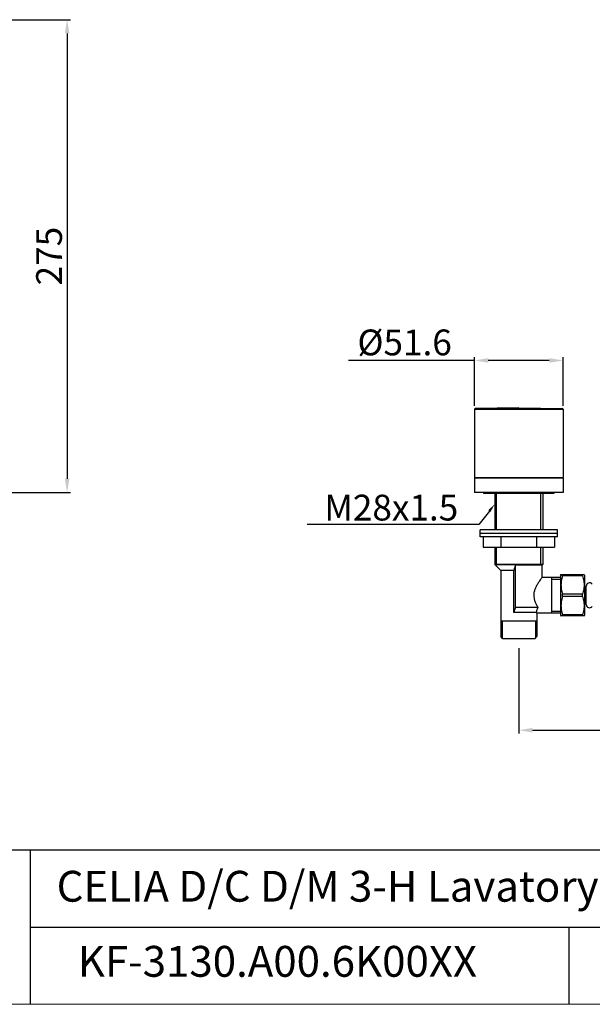
# Model space of a CAD drawing. Extents: x 0 to 1400, y 0 to 975.
# Drawn here: x 613 to 946, y 0 to 573 of the extents above; entities that cross this region are included whole.
import ezdxf

# ---------------------------------------------------------------- set-up
doc = ezdxf.new("R2010")
doc.units = 0
doc.header["$LTSCALE"] = 15
doc.header["$MEASUREMENT"] = 0
doc.header["$PDMODE"] = 4
doc.linetypes.add('ACAD_ISO04W100', pattern=[30, 24, -3, 0, -3])
doc.layers.get('0').update_dxf_attribs({"linetype": 'CONTINUOUS'})
doc.layers.get('Defpoints').update_dxf_attribs({"linetype": 'CONTINUOUS'})
for name, color, linetype in [('CEN', 7, 'ACAD_ISO04W100'), ('frameb 1', 5, 'CONTINUOUS'), ('SCHNITT', 7, 'CONTINUOUS')]:
    doc.layers.add(name, color=color, linetype=linetype)
doc.layers.add('dim', color=1, linetype='CONTINUOUS', lineweight=13)
doc.layers.add('wall', color=3, linetype='CONTINUOUS', lineweight=40)
doc.styles.add('ROMANS', font='romans')
doc.dimstyles.get("Standard").update_dxf_attribs({"dimtxt": 8, "dimasz": 5, "dimexe": 2, "dimexo": 2, "dimgap": 3, "dimtad": 1, "dimdec": 4, "dimzin": 0, "dimdsep": 46, "dimtxsty": 'ROMANS', "dimcen": 0, "dimclrd": 4, "dimclre": 4, "dimclrt": 3, "dimadec": 0, "dimazin": 0, "dimtfac": 1, "dimtdec": 4, "dimtmove": 0, "dimatfit": 3, "dimfxl": 0, "dimtolj": 1, "dimtzin": 0, "dimarcsym": 0})

# ---------------------------------------------------------------- blocks, each defined once
blk = doc.blocks.new('*D1')
at = {"color": 4, "lineweight": -2}
for p, q in [((485.23, 572.68), (642.54, 572.68)), ((567.93, 297.68), (642.54, 297.68))]:
    blk.add_line(p, q, dxfattribs=at)
at = {"color": 4, "lineweight": -3}
blk.add_line((640.54, 564.68), (640.54, 305.68), dxfattribs=at)
at = {"color": 4}
for points in [[(639.21, 564.68), (641.87, 564.68), (640.54, 572.68)], [(639.21, 305.68), (641.87, 305.68), (640.54, 297.68)]]:
    blk.add_solid(points, dxfattribs=at)
at = {"layer": 'Defpoints', "color": 0}
for p in [(483.23, 572.68), (565.93, 297.68), (640.54, 297.68)]:
    blk.add_point(p, dxfattribs=at)
at = {"color": 3, "insert": (630.04, 435.18), "char_height": 15, "attachment_point": 5, "rotation": 90, "style": 'ROMANS'}
blk.add_mtext('\\A1;275', dxfattribs=at)
blk = doc.blocks.new('*D2')
at = {"color": 4, "lineweight": -2}
for p, q in [((903.45, 207.16), (903.45, 157.43)), ((1175.39, 206.25), (1175.39, 157.43))]:
    blk.add_line(p, q, dxfattribs=at)
at = {"color": 4, "lineweight": -3}
blk.add_line((911.45, 159.43), (1167.39, 159.43), dxfattribs=at)
at = {"color": 4}
for points in [[(911.45, 160.76), (911.45, 158.09), (903.45, 159.43)], [(1167.39, 160.76), (1167.39, 158.09), (1175.39, 159.43)]]:
    blk.add_solid(points, dxfattribs=at)
at = {"layer": 'Defpoints', "color": 0}
for p in [(903.45, 209.16), (1175.39, 208.25), (1175.39, 159.43)]:
    blk.add_point(p, dxfattribs=at)
at = {"color": 3, "insert": (1039.42, 169.93), "char_height": 15, "attachment_point": 5, "style": 'ROMANS'}
blk.add_mtext('\\A1;170-280', dxfattribs=at)
blk = doc.blocks.new('*D8')
at = {"color": 4, "lineweight": -2}
for p, q in [((877.65, 374.47), (804.36, 374.47)), ((877.65, 348.06), (877.65, 376.47)), ((921.25, 374.47), (885.65, 374.47)), ((929.25, 348.06), (929.25, 376.47))]:
    blk.add_line(p, q, dxfattribs=at)
at = {"color": 4}
for points in [[(885.65, 375.8), (885.65, 373.14), (877.65, 374.47)], [(921.25, 375.8), (921.25, 373.14), (929.25, 374.47)]]:
    blk.add_solid(points, dxfattribs=at)
at = {"layer": 'Defpoints', "color": 0}
for p in [(929.25, 374.47), (877.65, 346.06), (929.25, 346.06)]:
    blk.add_point(p, dxfattribs=at)
at = {"color": 3, "insert": (837.01, 384.97), "char_height": 15, "attachment_point": 5, "style": 'ROMANS'}
blk.add_mtext('\\A1;%%c51.6', dxfattribs=at)

msp = doc.modelspace()

# ---------------------------------------------------------------- linework, layer by layer
at = {"color": 7, "linetype": 'Continuous'}
for p, q in [((877.64873, 346.05587), (877.64873, 306.37612)), ((877.64873, 346.05587), (929.24873, 346.05587)), ((903.44873, 346.87612), (878.13608, 346.55571)), ((878.13608, 346.55571), (928.76139, 346.55571)), ((903.44873, 346.87612), (928.76139, 346.55571)), ((929.24873, 346.05587), (929.24873, 306.37612)), ((877.64873, 306.37612), (929.24873, 306.37612)), ((877.64873, 306.02612), (877.64873, 297.67612)), ((929.24873, 306.02612), (877.64873, 306.02612)), ((929.24873, 306.02612), (929.24873, 297.67612)), ((929.24873, 297.67612), (877.64873, 297.67612)), ((882.94873, 297.67612), (882.94873, 297.17612)), ((923.94873, 297.17612), (882.94873, 297.17612)), ((923.94873, 297.67612), (923.94873, 297.17612)), ((880.94873, 271.87612), (880.94873, 275.87612)), ((925.94873, 275.87612), (880.94873, 275.87612)), ((925.94873, 271.87612), (925.94873, 275.87612)), ((925.94873, 273.87612), (880.94873, 273.87612)), ((925.94873, 271.87612), (880.94873, 271.87612)), ((892.94873, 252.37612), (892.94873, 213.83153)), ((900.57758, 227.87612), (900.57758, 252.37612)), ((901.44873, 255.37612), (901.44873, 230.87612)), ((916.94873, 255.37612), (916.94873, 248.17612)), ((927.74876, 248.17612), (916.94873, 248.17612)), ((941.45989, 249.87612), (928.03762, 249.87612)), ((940.59406, 249.23219), (928.90346, 249.23219)), ((940.59406, 249.23219), (940.59406, 249.87612)), ((941.44185, 249.9077), (941.74876, 249.37612)), ((941.74876, 249.37612), (941.74876, 226.37612)), ((942.71776, 242.77612), (941.74876, 242.77612)), ((942.71776, 232.62535), (942.71776, 243.12689)), ((940.59406, 238.52005), (928.90346, 238.52005)), ((940.59406, 237.23219), (928.90346, 237.23219)), ((940.59406, 237.23219), (940.59406, 238.52005)), ((914.63623, 230.87612), (901.44873, 230.87612)), ((942.71776, 232.97612), (941.74876, 232.97612)), ((913.65461, 227.87612), (900.57758, 227.87612)), ((913.65461, 227.87612), (913.94873, 227.57612)), ((913.94873, 227.57612), (913.94873, 213.83153)), ((927.74876, 227.57612), (913.94873, 227.57612)), ((941.45989, 225.87612), (928.03762, 225.87612)), ((940.59406, 226.52005), (928.90346, 226.52005)), ((940.59406, 225.87612), (940.59406, 226.52005)), ((941.44185, 225.84455), (941.74876, 226.37612)), ((913.94873, 222.87612), (892.94873, 222.87612))]:
    msp.add_line(p, q, dxfattribs=at)
at = {"linetype": 'Continuous'}
for p, q in [((889.44873, 297.17612), (889.44873, 275.87612)), ((890.54873, 275.87612), (890.54873, 297.17612)), ((916.34873, 275.87612), (916.34873, 297.17612)), ((917.44873, 297.17612), (917.44873, 275.87612)), ((889.44873, 265.87612), (889.44873, 255.87612)), ((890.54873, 255.77612), (890.54873, 265.87612)), ((916.34873, 255.77612), (916.34873, 265.87612)), ((917.44873, 265.87612), (917.44873, 255.87612)), ((889.44873, 255.87612), (892.94873, 252.37612)), ((917.44873, 255.87612), (889.44873, 255.87612)), ((889.44873, 255.77612), (917.44873, 255.77612)), ((900.57758, 252.37612), (892.94873, 252.37612)), ((916.94873, 255.37612), (901.44873, 255.37612)), ((917.44873, 255.87612), (916.94873, 255.37612)), ((922.44876, 248.17612), (922.44876, 227.57612)), ((922.44876, 247.17612), (927.74876, 247.17612)), ((927.74876, 249.37612), (928.05566, 249.9077)), ((927.74876, 249.37612), (927.74876, 226.37612)), ((928.90346, 249.23219), (928.90346, 249.87612)), ((928.90346, 237.23219), (928.90346, 238.52005)), ((922.44876, 228.57612), (927.74876, 228.57612)), ((927.74876, 226.37612), (928.05566, 225.84455)), ((928.90346, 225.87612), (928.90346, 226.52005)), ((913.94864, 222.87612), (892.94882, 222.87612)), ((893.7353, 222.87612), (893.7353, 213.04496)), ((913.16217, 222.87612), (913.16217, 213.04496))]:
    msp.add_line(p, q, dxfattribs=at)
at = {"color": 4}
for p, q in [((886.35851, 286.90557), (880.26627, 279.15634)), ((880.26627, 279.15634), (780.23133, 279.15634))]:
    msp.add_line(p, q, dxfattribs=at)
for p, q in [((893.94873, 212.83153), (892.94873, 213.83153)), ((893.94873, 212.83153), (912.94873, 212.83153)), ((912.94873, 212.83153), (913.94873, 213.83153))]:
    msp.add_line(p, q)
at = {"color": 7, "linetype": 'Continuous'}
for centre, radius, start, end in [((878.14873, 346.05587), 0.5, 91.4504633, 180), ((928.74873, 346.05587), 0.5, 0, 88.5495367), ((878.14873, 306.37612), 0.5, 180, 204.1927829), ((877.89873, 306.02612), 0.25, 144.2375398, 180), ((928.99873, 306.02612), 0.25, 0, 35.7624602), ((928.74873, 306.37612), 0.5, 335.8072171, 0), ((944.71776, 243.12689), 2, 38.6539661, 180), ((944.71776, 232.62535), 2, 180, 321.3460339)]:
    msp.add_arc(centre, radius, start, end, dxfattribs=at)
at = {"linetype": 'Continuous'}
for points, start_tangent, end_tangent in [([(901.44873, 255.37612), (901.14628, 254.31337), (900.85599, 253.31277), (900.57758, 252.37612)], (-0.271654231, -0.962394918), (-0.288695352, -0.957421012)), ([(928.90346, 249.23219), (928.48303, 247.66282), (928.19998, 246.14041), (928.05564, 244.63006), (928.0557, 243.121), (928.20006, 241.61123), (928.48288, 240.0901), (928.90346, 238.52005)], (-0.292095789, -0.956389068), (0.292095789, -0.956389068)), ([(928.90346, 237.23219), (928.48275, 235.66157), (928.19987, 234.13963), (928.05562, 232.62962), (928.05573, 231.12038), (928.20023, 229.61007), (928.4833, 228.08823), (928.90346, 226.52005)], (-0.292095789, -0.956389068), (0.292095789, -0.956389068))]:
    msp.add_spline(points, degree=3, dxfattribs=dict(at, start_tangent=start_tangent, end_tangent=end_tangent))
at = {"color": 7, "linetype": 'Continuous'}
for points, start_tangent, end_tangent in [([(916.94873, 248.17612), (916.80157, 247.98247), (916.32778, 247.34765), (915.55475, 246.26633), (914.60188, 244.82109), (913.6142, 243.08925), (912.81367, 241.27348), (912.32505, 239.49755), (912.17606, 237.79754), (912.34833, 236.13178), (912.83213, 234.4282), (913.61704, 232.65745), (914.63623, 230.87612)], (-0.6065714, -0.795029016), (0.530424813, -0.847731985)), ([(940.59406, 249.23219), (941.01449, 247.66282), (941.29754, 246.14041), (941.44188, 244.63006), (941.44182, 243.121), (941.29746, 241.61123), (941.01464, 240.0901), (940.59406, 238.52005)], (0.292095789, -0.956389068), (-0.292095789, -0.956389068)), ([(940.59406, 237.23219), (941.01477, 235.66157), (941.29765, 234.13963), (941.4419, 232.62962), (941.44179, 231.12038), (941.29729, 229.61007), (941.01422, 228.08823), (940.59406, 226.52005)], (0.292095789, -0.956389068), (-0.292095789, -0.956389068)), ([(914.63623, 230.87612), (914.11979, 229.84383), (913.83132, 228.99783), (913.69881, 228.34343), (913.65461, 227.87612)], (-0.502368799, -0.864653451), (-0.048932675, -0.998802079))]:
    msp.add_spline(points, degree=3, dxfattribs=dict(at, start_tangent=start_tangent, end_tangent=end_tangent))
at = {"color": 4}
msp.add_solid([(885.70339, 287.42061), (887.01363, 286.39053), (889.44873, 290.83629)], dxfattribs=at)
at = {"layer": 'frameb 1', "color": 5, "ltscale": 10}
for p, q in [((1400, 89.7), (436.56262, 89.7)), ((619.03917, 89.7), (619.03917, 0)), ((619.03917, 44.85), (1400, 44.85)), ((932.87192, 0), (932.87192, 44.85))]:
    msp.add_line(p, q, dxfattribs=at)
at = {"layer": 'SCHNITT', "color": 7, "linetype": 'Continuous'}
for p, q in [((882.66412, 271.87612), (882.66412, 265.87612)), ((924.23334, 271.87612), (924.23334, 265.87612)), ((882.66412, 265.87612), (924.23334, 265.87612))]:
    msp.add_line(p, q, dxfattribs=at)
at = {"layer": 'SCHNITT', "linetype": 'Continuous'}
for p, q in [((893.05643, 271.87612), (893.05643, 265.87612)), ((913.84104, 271.87612), (913.84104, 265.87612))]:
    msp.add_line(p, q, dxfattribs=at)
at = {"layer": 'SCHNITT', "color": 7, "linetype": 'Continuous', "start_tangent": (-0.271654231, -0.962394918), "end_tangent": (-0.288695352, -0.957421012)}
msp.add_spline([(901.44873, 230.87612), (901.14628, 229.81337), (900.85598, 228.81276), (900.57758, 227.87612)], degree=3, dxfattribs=at)
at = {"layer": 'wall', "color": 0, "lineweight": 13}
msp.add_line((1400, 0), (0, 0), dxfattribs=at)

# ---------------------------------------------------------------- texts
at = {"color": 3, "insert": (868.21376, 281.39421), "char_height": 15, "attachment_point": 9, "style": 'ROMANS'}
msp.add_mtext('\\A1;M28x1.5', dxfattribs=at)
at = {"layer": 'CEN', "insert": (646.75202, 33.96011), "char_height": 17.94, "width": 251.3502418, "attachment_point": 1}
msp.add_mtext('{\\fArial|b0|i0|c238|p34;KF-\\fArial|b0|i0|c0|p34;3130\\fArial|b0|i0|c238|p34;.\\fArial|b0|i0|c0|p34;A\\fArial|b0|i0|c238|p34;00.\\fArial|b0|i0|c0|p34;6K0\\fArial|b0|i0|c238|p34;0XX}', dxfattribs=at)
at = {"layer": 'dim', "insert": (634.45517, 77.6294), "char_height": 17.94, "width": 465.3230398, "attachment_point": 1}
msp.add_mtext('{\\fBook Antiqua|b0|i0|c0|p18;CELIA D/C D/M 3-H Lavatory.CR}', dxfattribs=at)

# ---------------------------------------------------------------- dimensions: what is measured, and where the dimension line sits
dim = msp.add_linear_dim(base=(640.53872, 297.67612), p1=(483.2294, 572.67612), p2=(565.92695, 297.67612), angle=90, text='275', dimstyle='Standard', override={"dimtxt": 15, "dimasz": 8, "dimlwd": 65533})
dim.commit()
dim.dimension.update_dxf_attribs({"geometry": '*D1', "text_midpoint": (640.53872, 435.17612), "dimtype": 160})
for base, p1, p2, text, override, picture, middle in [((929.24873, 374.46841), (877.64873, 346.05587), (929.24873, 346.05587), '%%c51.6', {"dimtxt": 15, "dimasz": 8, "dimdec": 1}, '*D8', (837.00588, 374.46841)), ((1175.38679, 159.42825), (903.44873, 209.1589), (1175.38679, 208.25272), '170-280', {"dimtxt": 15, "dimasz": 8, "dimlwd": 65533}, '*D2', (1039.41776, 159.42825))]:
    dim = msp.add_linear_dim(base=base, p1=p1, p2=p2, text=text, dimstyle='Standard', override=override)
    dim.commit()
    dim.dimension.update_dxf_attribs({"geometry": picture, "text_midpoint": middle, "dimtype": 160})

doc.saveas('drawing.dxf')
